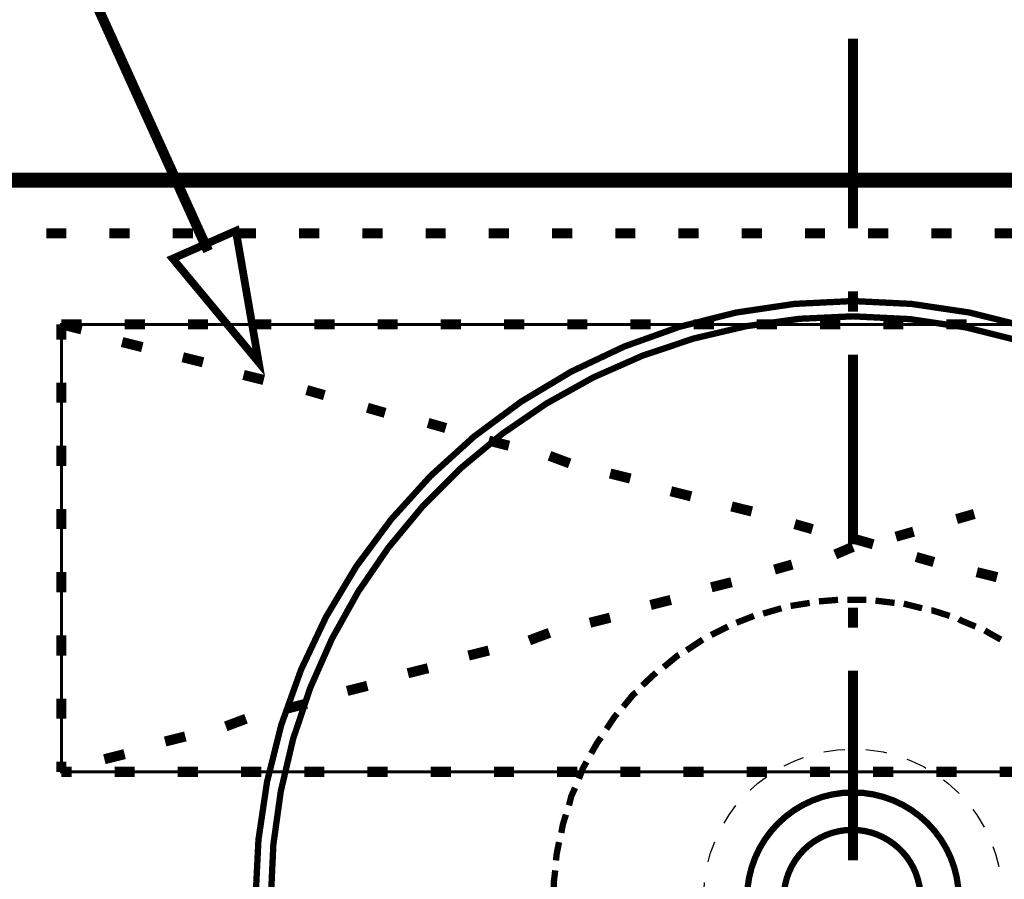
# Model space of a CAD drawing. Extents: x -38 to 567, y 26 to 236.
# Drawn here: x 391 to 408, y 183 to 197 of the extents above; entities that cross this region are included whole.
import ezdxf

# ---------------------------------------------------------------- set-up
doc = ezdxf.new("R2010")
doc.units = 0
doc.linetypes.add('AIGENLINE001', pattern=[0.7056, 0.3528, -0.3528])
doc.layers.add('LAYER_1', color=7, linetype='CONTINUOUS')

# ---------------------------------------------------------------- blocks, each defined once
blk = doc.blocks.new('AIGNBL01020406')
at = {"layer": 'LAYER_1', "color": 252, "linetype": 'AIGENLINE001', "const_width": 0.1058, "flags": 128}
for points in [[(415.0312, 182.483, 0.414209), (405.0313, 192.4829, 0.4142107), (395.0312, 182.483, 0.4142135), (405.0313, 172.483, 0.4142118), (415.0312, 182.483)], [(414.7754, 182.483, 0.4142127), (405.0313, 192.227, 0.4142175), (395.2873, 182.483, 0.4142146), (405.0313, 172.7389, 0.4142098), (414.7754, 182.483)], [(406.8034, 182.483, 0.4142), (405.0312, 184.2552, 0.4141977), (403.259, 182.483, 0.4142127), (405.0312, 180.7107, 0.414215), (406.8034, 182.483)], [(406.1637, 182.483, 0.4142284), (405.0184, 183.6282, 0.4142001), (403.8733, 182.483, 0.4142234), (405.0184, 181.3377, 0.4142517), (406.1637, 182.483)]]:
    blk.add_lwpolyline(points, format="xyb", dxfattribs=at)
for points in [[(404.3083, 187.4285), (403.9883, 187.3775)], [(404.7818, 187.4798), (404.4619, 187.4542)], [(405.2552, 187.4798), (404.9352, 187.4798)], [(405.7287, 187.4285), (405.4088, 187.467)], [(406.1893, 187.339), (405.8822, 187.4158)], [(403.3742, 187.211), (403.08, 187.0958)], [(403.8349, 187.339), (403.5277, 187.2494)], [(406.65, 187.211), (406.3684, 187.3006), (406.3428, 187.3006)], [(407.085, 187.0319), (406.8418, 187.1342), (406.8036, 187.1599)], [(402.9391, 187.0319), (402.6577, 186.8911)], [(407.5072, 186.8144), (407.3025, 186.9295), (407.2386, 186.9679)], [(402.5169, 186.8144), (402.2482, 186.6352)], [(402.1201, 186.5584), (402.0946, 186.5456), (401.8644, 186.3536)], [(401.7363, 186.2641), (401.7107, 186.2384), (401.5059, 186.0466)], [(401.4036, 185.9314), (401.3526, 185.893), (401.1861, 185.6883)], [(401.0838, 185.5732), (401.0327, 185.5092), (400.9046, 185.3173)], [(400.815, 185.1765), (400.7511, 185.0869), (400.6487, 184.9078)], [(400.5719, 184.767), (400.508, 184.6518), (400.4439, 184.4855)], [(400.38, 184.332), (400.316, 184.1912), (400.2776, 184.0377)], [(400.2265, 183.8841), (400.1753, 183.7178), (400.1497, 183.5769)], [(400.1113, 183.4235), (400.0729, 183.2315), (400.0601, 183.1163)], [(400.0474, 182.95), (400.0217, 182.7325), (400.0217, 182.6429)]]:
    blk.add_lwpolyline(points, dxfattribs=at)
blk = doc.blocks.new('AIGNBL01010405')
at = {"layer": 'LAYER_1', "color": 252, "linetype": 'AIGENLINE001'}
blk.add_circle((405.0312, 182.483), 2.5, dxfattribs=at)
at = {"layer": 'LAYER_1'}
blk.add_blockref('AIGNBL01020406', (0, 0), dxfattribs=at)

msp = doc.modelspace()

# ---------------------------------------------------------------- linework, layer by layer
at = {"layer": 'LAYER_1'}
for points, const_width in [([(394.2362, 193.3203), (391.7809, 198.739)], 0.1693), ([(405.0312, 196.8763), (405.0312, 193.7013)], 0.1693), ([(391.0189, 194.5056), (391.3576, 194.5056)], 0.1693), ([(392.0772, 194.5056), (392.4159, 194.5056)], 0.1693), ([(393.1356, 194.5056), (393.4742, 194.5056)], 0.1693), ([(394.1939, 194.5056), (394.5326, 194.5056)], 0.1693), ([(395.2522, 194.5056), (395.5909, 194.5056)], 0.1693), ([(396.3106, 194.5056), (396.6492, 194.5056)], 0.1693), ([(397.3689, 194.5056), (397.7076, 194.5056)], 0.1693), ([(398.4272, 194.5056), (398.7659, 194.5056)], 0.1693), ([(399.4856, 194.5056), (399.8242, 194.5056)], 0.1693), ([(400.5439, 194.5056), (400.8826, 194.5056)], 0.1693), ([(401.6022, 194.5056), (401.9409, 194.5056)], 0.1693), ([(402.6606, 194.5056), (402.9992, 194.5056)], 0.1693), ([(403.7189, 194.5056), (404.0576, 194.5056)], 0.1693), ([(404.7772, 194.5056), (405.1159, 194.5056)], 0.1693), ([(405.8356, 194.5056), (406.1742, 194.5056)], 0.1693), ([(406.8939, 194.5056), (407.2326, 194.5056)], 0.1693), ([(391.8656, 193.6166), (391.5269, 193.6166)], 0.1693), ([(392.9239, 193.6166), (392.5852, 193.6166)], 0.1693), ([(395.0829, 191.4576), (393.6436, 193.1933), (394.7019, 193.659), (395.0829, 191.4576)], 0.1305), ([(393.9822, 193.6166), (393.6436, 193.6166)], 0.1693), ([(395.0406, 193.6166), (394.7019, 193.6166)], 0.1693), ([(396.0989, 193.6166), (395.7602, 193.6166)], 0.1693), ([(397.1572, 193.6166), (396.8186, 193.6166)], 0.1693), ([(398.2156, 193.6166), (397.8769, 193.6166)], 0.1693), ([(399.2739, 193.6166), (398.9352, 193.6166)], 0.1693), ([(400.3322, 193.6166), (399.9936, 193.6166)], 0.1693), ([(401.3906, 193.6166), (401.0519, 193.6166)], 0.1693), ([(402.4489, 193.6166), (402.1102, 193.6166)], 0.1693), ([(403.5072, 193.6166), (403.1686, 193.6166)], 0.1693), ([(404.5656, 193.6166), (404.2269, 193.6166)], 0.1693), ([(405.6239, 193.6166), (405.2852, 193.6166)], 0.1693), ([(406.6822, 193.6166), (406.3436, 193.6166)], 0.1693), ([(407.7406, 193.6166), (407.4019, 193.6166)], 0.1693), ([(405.0312, 192.643), (405.0312, 192.3043)], 0.1693), ([(391.7809, 192.0926), (392.1196, 192.0926)], 0.1693), ([(391.7809, 191.8386), (391.7809, 192.0926)], 0.1693), ([(391.7809, 192.0926), (392.1196, 192.008)], 0.1693), ([(392.8392, 192.0926), (393.1779, 192.0926)], 0.1693), ([(393.8976, 192.0926), (394.2362, 192.0926)], 0.1693), ([(394.9559, 192.0926), (395.2946, 192.0926)], 0.1693), ([(396.0142, 192.0926), (396.3529, 192.0926)], 0.1693), ([(397.0726, 192.0926), (397.4112, 192.0926)], 0.1693), ([(398.1309, 192.0926), (398.4696, 192.0926)], 0.1693), ([(399.1892, 192.0926), (399.5279, 192.0926)], 0.1693), ([(400.2476, 192.0926), (400.5862, 192.0926)], 0.1693), ([(401.3059, 192.0926), (401.6446, 192.0926)], 0.1693), ([(402.3642, 192.0926), (402.7029, 192.0926)], 0.1693), ([(403.4226, 192.0926), (403.7612, 192.0926)], 0.1693), ([(404.4809, 192.0926), (404.8196, 192.0926)], 0.1693), ([(405.5392, 192.0926), (405.8779, 192.0926)], 0.1693), ([(406.5976, 192.0926), (406.9362, 192.0926)], 0.1693), ([(392.7969, 191.7963), (393.1356, 191.7116)], 0.1693), ([(393.8129, 191.5423), (394.1515, 191.4576)], 0.1693), ([(405.0312, 191.5846), (405.0312, 188.4096)], 0.1693), ([(394.8289, 191.2459), (395.1676, 191.1613)], 0.1693), ([(391.7809, 190.7803), (391.7809, 191.1189)], 0.1693), ([(395.8872, 190.992), (396.1836, 190.9073)], 0.1693), ([(396.9032, 190.6956), (397.1995, 190.6109)], 0.1693), ([(397.9192, 190.4416), (398.2156, 190.357)], 0.1693), ([(398.9352, 190.1453), (399.2739, 190.0606)], 0.1693), ([(391.7809, 189.722), (391.7809, 190.0606)], 0.1693), ([(399.9512, 189.8913), (400.2899, 189.7643)], 0.1693), ([(400.9672, 189.5949), (401.3059, 189.5103)], 0.1693), ([(401.9832, 189.2986), (402.3219, 189.214)], 0.1693), ([(391.7809, 188.6636), (391.7809, 189.0023)], 0.1693), ([(402.9992, 189.0446), (403.3379, 188.96)], 0.1693), ([(407.0632, 188.9176), (406.7669, 188.833)], 0.1693), ([(404.0576, 188.7483), (404.3539, 188.6636)], 0.1693), ([(405.0736, 188.4943), (405.3699, 188.4096)], 0.1693), ([(406.0472, 188.6213), (405.7509, 188.5366)], 0.1693), ([(405.0312, 188.3673), (404.7349, 188.2403)], 0.1693), ([(406.0896, 188.198), (406.3859, 188.1133)], 0.1693), ([(404.0152, 188.0709), (403.7189, 187.9863)], 0.1693), ([(391.7809, 187.6053), (391.7809, 187.9439)], 0.1693), ([(407.1056, 187.9439), (407.4442, 187.8593)], 0.1693), ([(402.9992, 187.7746), (402.6606, 187.69)], 0.1693), ([(401.9832, 187.4783), (401.6446, 187.3936)], 0.1693), ([(405.0312, 187.3513), (405.0312, 187.0126)], 0.1693), ([(400.9672, 187.182), (400.6286, 187.0973)], 0.1693), ([(391.7809, 186.547), (391.7809, 186.8856)], 0.1693), ([(399.9512, 186.9279), (399.6126, 186.801)], 0.1693), ([(398.9352, 186.6316), (398.5966, 186.547)], 0.1693), ([(397.9192, 186.3353), (397.5806, 186.2506)], 0.1693), ([(405.0312, 186.293), (405.0312, 183.118)], 0.1693), ([(396.9032, 186.039), (396.5646, 185.9543)], 0.1693), ([(391.7809, 185.4886), (391.7809, 185.8273)], 0.1693), ([(395.8872, 185.7426), (395.5486, 185.658)], 0.1693), ([(394.8712, 185.4886), (394.5326, 185.3616)], 0.1693), ([(393.8552, 185.1923), (393.5166, 185.1076)], 0.1693), ([(392.8392, 184.8959), (392.5005, 184.8113)], 0.1693), ([(391.7809, 184.5996), (391.7809, 184.7689)], 0.1693), ([(391.9502, 184.5996), (391.7809, 184.5996)], 0.1693), ([(391.8232, 184.5996), (391.7809, 184.5996)], 0.1693), ([(393.0086, 184.5996), (392.6699, 184.5996)], 0.1693), ([(394.0669, 184.5996), (393.7282, 184.5996)], 0.1693), ([(395.1252, 184.5996), (394.7866, 184.5996)], 0.1693), ([(396.1836, 184.5996), (395.8449, 184.5996)], 0.1693), ([(397.2419, 184.5996), (396.9032, 184.5996)], 0.1693), ([(398.3002, 184.5996), (397.9616, 184.5996)], 0.1693), ([(399.3586, 184.5996), (399.0199, 184.5996)], 0.1693), ([(400.4169, 184.5996), (400.0782, 184.5996)], 0.1693), ([(401.4752, 184.5996), (401.1366, 184.5996)], 0.1693), ([(402.5336, 184.5996), (402.1949, 184.5996)], 0.1693), ([(403.5919, 184.5996), (403.2532, 184.5996)], 0.1693), ([(404.6502, 184.5996), (404.3116, 184.5996)], 0.1693), ([(405.7086, 184.5996), (405.3699, 184.5996)], 0.1693), ([(406.7669, 184.5996), (406.4282, 184.5996)], 0.1693), ([(407.8252, 184.5996), (407.4866, 184.5996)], 0.1693)]:
    msp.add_lwpolyline(points, dxfattribs=dict(at, const_width=const_width))
for points, const_width in [([(426.1556, 194.5056), (366.1692, 194.5056), (366.1692, 169.4866), (426.1556, 169.4866)], 0.254), ([(395.0829, 191.4576), (393.6436, 193.1933), (394.7019, 193.659)], 0.05)]:
    msp.add_lwpolyline(points, close=True, dxfattribs=dict(at, const_width=const_width))
at = {"layer": 'LAYER_1', "color": 254, "const_width": 0.05}
msp.add_lwpolyline([(391.7809, 192.0926), (418.2816, 192.0926), (418.2816, 184.5996), (391.7809, 184.5996)], close=True, dxfattribs=at)

# ---------------------------------------------------------------- block references
at = {"layer": 'LAYER_1'}
msp.add_blockref('AIGNBL01010405', (0, 0), dxfattribs=at)

doc.saveas('drawing.dxf')
